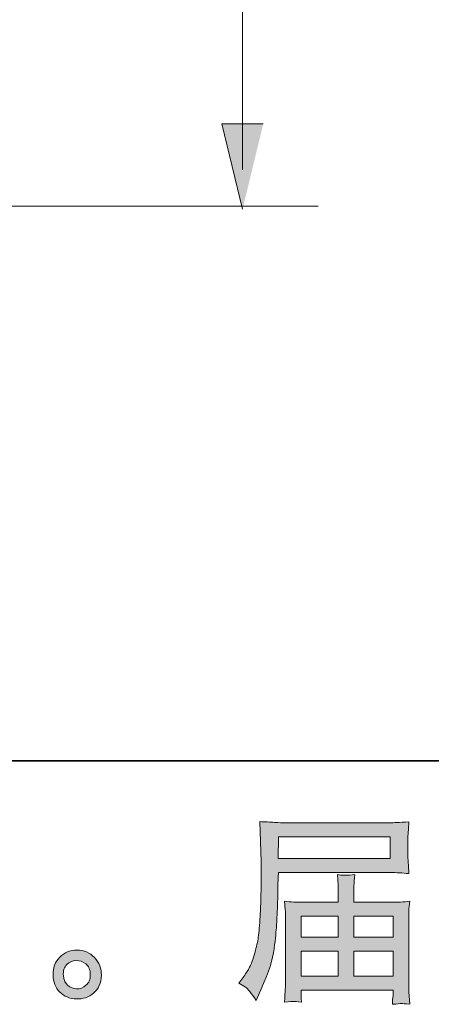
# Model space of a CAD drawing. Units: inches. Extents: x 149.1 to 237.7, y -281.8 to -216.9.
# Drawn here: x 196.5 to 200.7, y -281.8 to -271.6 of the extents above; entities that cross this region are included whole.
import ezdxf

# ---------------------------------------------------------------- set-up
doc = ezdxf.new("R2010")
doc.units = ezdxf.units.IN
doc.header["$MEASUREMENT"] = 0
doc.layers.add('图层 1', color=7, linetype='Continuous')

msp = doc.modelspace()

# ---------------------------------------------------------------- hatches: boundary and pattern name
at = {"layer": '图层 1'}
msp.add_hatch(color=256, dxfattribs=at).paths.add_polyline_path([(198.997, -272.663), (198.566, -272.663), (198.782, -273.549)])
h = msp.add_hatch(color=256, dxfattribs=at)
h.dxf.hatch_style = 2
h.paths.add_polyline_path([(199.155, -280.08), (200.317, -280.08), (200.317, -280.306), (199.151, -280.306)])
edge = h.paths.add_edge_path()
edge.add_spline(control_points=[(198.744, -281.604), (198.744, -281.604), (198.813, -281.645), (198.813, -281.645), (198.837, -281.66), (198.874, -281.706), (198.922, -281.784), (198.922, -281.784), (198.982, -281.649), (198.982, -281.649), (199.054, -281.489), (199.097, -281.354), (199.11, -281.245), (199.124, -281.135), (199.132, -281.056), (199.135, -281.007), (199.138, -280.958), (199.14, -280.909), (199.142, -280.858), (199.144, -280.808), (199.146, -280.765), (199.148, -280.729), (199.148, -280.729), (199.15, -280.589), (199.15, -280.589), (199.15, -280.559), (199.151, -280.513), (199.154, -280.452), (199.154, -280.452), (200.324, -280.452), (200.324, -280.452), (200.382, -280.452), (200.444, -280.456), (200.512, -280.463), (200.512, -280.463), (200.506, -280.375), (200.506, -280.375), (200.503, -280.337), (200.501, -280.307), (200.501, -280.286), (200.501, -280.286), (200.501, -280.103), (200.501, -280.103), (200.501, -280.085), (200.502, -280.061), (200.504, -280.031), (200.506, -280), (200.509, -279.965), (200.512, -279.924), (200.407, -279.931), (200.345, -279.934), (200.326, -279.934), (200.326, -279.934), (199.218, -279.934), (199.218, -279.934), (199.197, -279.934), (199.163, -279.933), (199.115, -279.93), (199.068, -279.927), (199.017, -279.925), (198.961, -279.922), (198.961, -279.922), (198.976, -280.341), (198.976, -280.341), (198.976, -280.347), (198.976, -280.362), (198.976, -280.384), (198.976, -280.384), (198.976, -280.459), (198.976, -280.459), (198.975, -280.463), (198.974, -280.503), (198.974, -280.581), (198.974, -280.581), (198.972, -280.736), (198.972, -280.736), (198.97, -280.787), (198.967, -280.855), (198.962, -280.941), (198.957, -281.027), (198.951, -281.095), (198.943, -281.143), (198.935, -281.191), (198.921, -281.247), (198.902, -281.311), (198.882, -281.375), (198.864, -281.421), (198.848, -281.449), (198.833, -281.476), (198.812, -281.509), (198.786, -281.546), (198.786, -281.546), (198.744, -281.604), (198.744, -281.604)], knot_values=[0, 0, 0, 0, 1, 1, 1, 2, 2, 2, 3, 3, 3, 4, 4, 4, 5, 5, 5, 6, 6, 6, 7, 7, 7, 8, 8, 8, 9, 9, 9, 10, 10, 10, 11, 11, 11, 12, 12, 12, 13, 13, 13, 14, 14, 14, 15, 15, 15, 16, 16, 16, 17, 17, 17, 18, 18, 18, 19, 19, 19, 20, 20, 20, 21, 21, 21, 22, 22, 22, 23, 23, 23, 24, 24, 24, 25, 25, 25, 26, 26, 26, 27, 27, 27, 28, 28, 28, 29, 29, 29, 30, 30, 30, 31, 31, 31, 31], degree=3, periodic=0)
edge = h.paths.add_edge_path()
edge.add_spline(control_points=[(199.312, -281.793), (199.32, -281.792), (199.348, -281.795), (199.395, -281.8), (199.395, -281.8), (199.393, -281.759), (199.393, -281.759), (199.393, -281.759), (199.391, -281.72), (199.391, -281.72), (199.391, -281.72), (199.391, -281.676), (199.391, -281.676), (199.391, -281.676), (200.347, -281.676), (200.347, -281.676), (200.347, -281.676), (200.347, -281.722), (200.347, -281.722), (200.347, -281.724), (200.346, -281.736), (200.344, -281.757), (200.342, -281.779), (200.341, -281.801), (200.341, -281.823), (200.391, -281.819), (200.421, -281.816), (200.433, -281.815), (200.444, -281.815), (200.473, -281.817), (200.52, -281.823), (200.52, -281.823), (200.512, -281.693), (200.512, -281.693), (200.51, -281.675), (200.51, -281.631), (200.51, -281.562), (200.51, -281.562), (200.51, -280.93), (200.51, -280.93), (200.51, -280.893), (200.51, -280.864), (200.51, -280.842), (200.511, -280.821), (200.515, -280.791), (200.52, -280.751), (200.455, -280.758), (200.392, -280.761), (200.331, -280.761), (200.331, -280.761), (199.939, -280.761), (199.939, -280.761), (199.939, -280.761), (199.939, -280.691), (199.939, -280.691), (199.939, -280.648), (199.939, -280.614), (199.94, -280.588), (199.941, -280.561), (199.944, -280.523), (199.95, -280.474), (199.872, -280.481), (199.811, -280.481), (199.768, -280.474), (199.768, -280.474), (199.775, -280.583), (199.775, -280.583), (199.776, -280.605), (199.777, -280.641), (199.777, -280.691), (199.777, -280.691), (199.777, -280.761), (199.777, -280.761), (199.777, -280.761), (199.406, -280.761), (199.406, -280.761), (199.347, -280.761), (199.284, -280.758), (199.218, -280.751), (199.218, -280.751), (199.226, -280.839), (199.226, -280.839), (199.227, -280.853), (199.228, -280.882), (199.228, -280.928), (199.228, -280.928), (199.228, -281.544), (199.228, -281.544), (199.228, -281.595), (199.227, -281.636), (199.226, -281.668), (199.225, -281.7), (199.222, -281.744), (199.218, -281.8), (199.273, -281.796), (199.305, -281.793), (199.312, -281.793)], knot_values=[0, 0, 0, 0, 1, 1, 1, 2, 2, 2, 3, 3, 3, 4, 4, 4, 5, 5, 5, 6, 6, 6, 7, 7, 7, 8, 8, 8, 9, 9, 9, 10, 10, 10, 11, 11, 11, 12, 12, 12, 13, 13, 13, 14, 14, 14, 15, 15, 15, 16, 16, 16, 17, 17, 17, 18, 18, 18, 19, 19, 19, 20, 20, 20, 21, 21, 21, 22, 22, 22, 23, 23, 23, 24, 24, 24, 25, 25, 25, 26, 26, 26, 27, 27, 27, 28, 28, 28, 29, 29, 29, 30, 30, 30, 31, 31, 31, 32, 32, 32, 32], degree=3, periodic=0)
h.paths.add_polyline_path([(199.391, -281.271), (199.777, -281.271), (199.777, -281.53), (199.391, -281.53)])
h.paths.add_polyline_path([(199.391, -280.907), (199.777, -280.907), (199.777, -281.125), (199.391, -281.125)])
h.paths.add_polyline_path([(199.939, -281.271), (200.347, -281.271), (200.347, -281.53), (199.939, -281.53)])
h.paths.add_polyline_path([(199.939, -280.907), (200.347, -280.907), (200.347, -281.125), (199.939, -281.125)])
h = msp.add_hatch(color=256, dxfattribs=at)
h.dxf.hatch_style = 2
edge = h.paths.add_edge_path()
edge.add_spline(control_points=[(196.965, -281.627), (196.937, -281.605), (196.922, -281.57), (196.919, -281.523), (196.915, -281.475), (196.926, -281.437), (196.953, -281.41), (196.98, -281.383), (197.012, -281.37), (197.05, -281.368), (197.088, -281.367), (197.123, -281.378), (197.153, -281.402), (197.183, -281.426), (197.198, -281.463), (197.199, -281.513), (197.2, -281.562), (197.185, -281.6), (197.154, -281.625), (197.123, -281.651), (197.089, -281.663), (197.054, -281.662), (197.023, -281.662), (196.994, -281.65), (196.965, -281.627)], knot_values=[0, 0, 0, 0, 1, 1, 1, 2, 2, 2, 3, 3, 3, 4, 4, 4, 5, 5, 5, 6, 6, 6, 7, 7, 7, 8, 8, 8, 8], degree=3, periodic=0)
edge = h.paths.add_edge_path()
edge.add_spline(control_points=[(197.242, -281.337), (197.193, -281.285), (197.133, -281.259), (197.06, -281.259), (196.988, -281.26), (196.928, -281.285), (196.881, -281.333), (196.833, -281.381), (196.81, -281.443), (196.812, -281.517), (196.813, -281.591), (196.836, -281.651), (196.881, -281.695), (196.925, -281.74), (196.984, -281.764), (197.056, -281.767), (197.123, -281.77), (197.182, -281.75), (197.233, -281.707), (197.284, -281.664), (197.311, -281.602), (197.314, -281.521), (197.315, -281.451), (197.291, -281.39), (197.242, -281.337)], knot_values=[0, 0, 0, 0, 1, 1, 1, 2, 2, 2, 3, 3, 3, 4, 4, 4, 5, 5, 5, 6, 6, 6, 7, 7, 7, 8, 8, 8, 8], degree=3, periodic=0)

# ---------------------------------------------------------------- linework, layer by layer
at = {"layer": '图层 1', "lineweight": 35}
msp.add_lwpolyline([(237.681, -279.289), (149.68, -279.289), (149.68, -222.29), (237.681, -222.29), (237.681, -279.289)], dxfattribs=at)
at = {"layer": '图层 1', "lineweight": 9}
for points in [[(198.782, -273.141), (198.782, -269.576)], [(192.011, -273.52), (199.569, -273.52)]]:
    msp.add_lwpolyline(points, dxfattribs=at)
at = {"layer": '图层 1', "lineweight": 0}
for points in [[(198.997, -272.663), (198.566, -272.663), (198.782, -273.549)], [(199.155, -280.08), (200.317, -280.08), (200.317, -280.306), (199.151, -280.306), (199.155, -280.08)], [(199.391, -280.907), (199.777, -280.907), (199.777, -281.125), (199.391, -281.125), (199.391, -280.907)], [(199.939, -280.907), (200.347, -280.907), (200.347, -281.125), (199.939, -281.125), (199.939, -280.907)], [(199.391, -281.271), (199.777, -281.271), (199.777, -281.53), (199.391, -281.53), (199.391, -281.271)], [(199.939, -281.271), (200.347, -281.271), (200.347, -281.53), (199.939, -281.53), (199.939, -281.271)]]:
    msp.add_lwpolyline(points, dxfattribs=at)
for points, knots in [([(198.744, -281.604), (198.744, -281.604), (198.813, -281.645), (198.813, -281.645), (198.837, -281.66), (198.874, -281.706), (198.922, -281.784), (198.922, -281.784), (198.982, -281.649), (198.982, -281.649), (199.054, -281.489), (199.097, -281.354), (199.11, -281.245), (199.124, -281.135), (199.132, -281.056), (199.135, -281.007), (199.138, -280.958), (199.14, -280.909), (199.142, -280.858), (199.144, -280.808), (199.146, -280.765), (199.148, -280.729), (199.148, -280.729), (199.15, -280.589), (199.15, -280.589), (199.15, -280.559), (199.151, -280.513), (199.154, -280.452), (199.154, -280.452), (200.324, -280.452), (200.324, -280.452), (200.382, -280.452), (200.444, -280.456), (200.512, -280.463), (200.512, -280.463), (200.506, -280.375), (200.506, -280.375), (200.503, -280.337), (200.501, -280.307), (200.501, -280.286), (200.501, -280.286), (200.501, -280.103), (200.501, -280.103), (200.501, -280.085), (200.502, -280.061), (200.504, -280.031), (200.506, -280), (200.509, -279.965), (200.512, -279.924), (200.407, -279.931), (200.345, -279.934), (200.326, -279.934), (200.326, -279.934), (199.218, -279.934), (199.218, -279.934), (199.197, -279.934), (199.163, -279.933), (199.115, -279.93), (199.068, -279.927), (199.017, -279.925), (198.961, -279.922), (198.961, -279.922), (198.976, -280.341), (198.976, -280.341), (198.976, -280.347), (198.976, -280.362), (198.976, -280.384), (198.976, -280.384), (198.976, -280.459), (198.976, -280.459), (198.975, -280.463), (198.974, -280.503), (198.974, -280.581), (198.974, -280.581), (198.972, -280.736), (198.972, -280.736), (198.97, -280.787), (198.967, -280.855), (198.962, -280.941), (198.957, -281.027), (198.951, -281.095), (198.943, -281.143), (198.935, -281.191), (198.921, -281.247), (198.902, -281.311), (198.882, -281.375), (198.864, -281.421), (198.848, -281.449), (198.833, -281.476), (198.812, -281.509), (198.786, -281.546), (198.786, -281.546), (198.744, -281.604), (198.744, -281.604)], [0, 0, 0, 0, 1, 1, 1, 2, 2, 2, 3, 3, 3, 4, 4, 4, 5, 5, 5, 6, 6, 6, 7, 7, 7, 8, 8, 8, 9, 9, 9, 10, 10, 10, 11, 11, 11, 12, 12, 12, 13, 13, 13, 14, 14, 14, 15, 15, 15, 16, 16, 16, 17, 17, 17, 18, 18, 18, 19, 19, 19, 20, 20, 20, 21, 21, 21, 22, 22, 22, 23, 23, 23, 24, 24, 24, 25, 25, 25, 26, 26, 26, 27, 27, 27, 28, 28, 28, 29, 29, 29, 30, 30, 30, 31, 31, 31, 31]), ([(199.312, -281.793), (199.32, -281.792), (199.348, -281.795), (199.395, -281.8), (199.395, -281.8), (199.393, -281.759), (199.393, -281.759), (199.393, -281.759), (199.391, -281.72), (199.391, -281.72), (199.391, -281.72), (199.391, -281.676), (199.391, -281.676), (199.391, -281.676), (200.347, -281.676), (200.347, -281.676), (200.347, -281.676), (200.347, -281.722), (200.347, -281.722), (200.347, -281.724), (200.346, -281.736), (200.344, -281.757), (200.342, -281.779), (200.341, -281.801), (200.341, -281.823), (200.391, -281.819), (200.421, -281.816), (200.433, -281.815), (200.444, -281.815), (200.473, -281.817), (200.52, -281.823), (200.52, -281.823), (200.512, -281.693), (200.512, -281.693), (200.51, -281.675), (200.51, -281.631), (200.51, -281.562), (200.51, -281.562), (200.51, -280.93), (200.51, -280.93), (200.51, -280.893), (200.51, -280.864), (200.51, -280.842), (200.511, -280.821), (200.515, -280.791), (200.52, -280.751), (200.455, -280.758), (200.392, -280.761), (200.331, -280.761), (200.331, -280.761), (199.939, -280.761), (199.939, -280.761), (199.939, -280.761), (199.939, -280.691), (199.939, -280.691), (199.939, -280.648), (199.939, -280.614), (199.94, -280.588), (199.941, -280.561), (199.944, -280.523), (199.95, -280.474), (199.872, -280.481), (199.811, -280.481), (199.768, -280.474), (199.768, -280.474), (199.775, -280.583), (199.775, -280.583), (199.776, -280.605), (199.777, -280.641), (199.777, -280.691), (199.777, -280.691), (199.777, -280.761), (199.777, -280.761), (199.777, -280.761), (199.406, -280.761), (199.406, -280.761), (199.347, -280.761), (199.284, -280.758), (199.218, -280.751), (199.218, -280.751), (199.226, -280.839), (199.226, -280.839), (199.227, -280.853), (199.228, -280.882), (199.228, -280.928), (199.228, -280.928), (199.228, -281.544), (199.228, -281.544), (199.228, -281.595), (199.227, -281.636), (199.226, -281.668), (199.225, -281.7), (199.222, -281.744), (199.218, -281.8), (199.273, -281.796), (199.305, -281.793), (199.312, -281.793)], [0, 0, 0, 0, 1, 1, 1, 2, 2, 2, 3, 3, 3, 4, 4, 4, 5, 5, 5, 6, 6, 6, 7, 7, 7, 8, 8, 8, 9, 9, 9, 10, 10, 10, 11, 11, 11, 12, 12, 12, 13, 13, 13, 14, 14, 14, 15, 15, 15, 16, 16, 16, 17, 17, 17, 18, 18, 18, 19, 19, 19, 20, 20, 20, 21, 21, 21, 22, 22, 22, 23, 23, 23, 24, 24, 24, 25, 25, 25, 26, 26, 26, 27, 27, 27, 28, 28, 28, 29, 29, 29, 30, 30, 30, 31, 31, 31, 32, 32, 32, 32]), ([(197.242, -281.337), (197.193, -281.285), (197.133, -281.259), (197.06, -281.259), (196.988, -281.26), (196.928, -281.285), (196.881, -281.333), (196.833, -281.381), (196.81, -281.443), (196.812, -281.517), (196.813, -281.591), (196.836, -281.651), (196.881, -281.695), (196.925, -281.74), (196.984, -281.764), (197.056, -281.767), (197.123, -281.77), (197.182, -281.75), (197.233, -281.707), (197.284, -281.664), (197.311, -281.602), (197.314, -281.521), (197.315, -281.451), (197.291, -281.39), (197.242, -281.337)], [0, 0, 0, 0, 1, 1, 1, 2, 2, 2, 3, 3, 3, 4, 4, 4, 5, 5, 5, 6, 6, 6, 7, 7, 7, 8, 8, 8, 8]), ([(196.965, -281.627), (196.937, -281.605), (196.922, -281.57), (196.919, -281.523), (196.915, -281.475), (196.926, -281.437), (196.953, -281.41), (196.98, -281.383), (197.012, -281.37), (197.05, -281.368), (197.088, -281.367), (197.123, -281.378), (197.153, -281.402), (197.183, -281.426), (197.198, -281.463), (197.199, -281.513), (197.2, -281.562), (197.185, -281.6), (197.154, -281.625), (197.123, -281.651), (197.089, -281.663), (197.054, -281.662), (197.023, -281.662), (196.994, -281.65), (196.965, -281.627)], [0, 0, 0, 0, 1, 1, 1, 2, 2, 2, 3, 3, 3, 4, 4, 4, 5, 5, 5, 6, 6, 6, 7, 7, 7, 8, 8, 8, 8])]:
    msp.add_open_spline(points, degree=3, knots=knots, dxfattribs=at)

doc.saveas('drawing.dxf')
